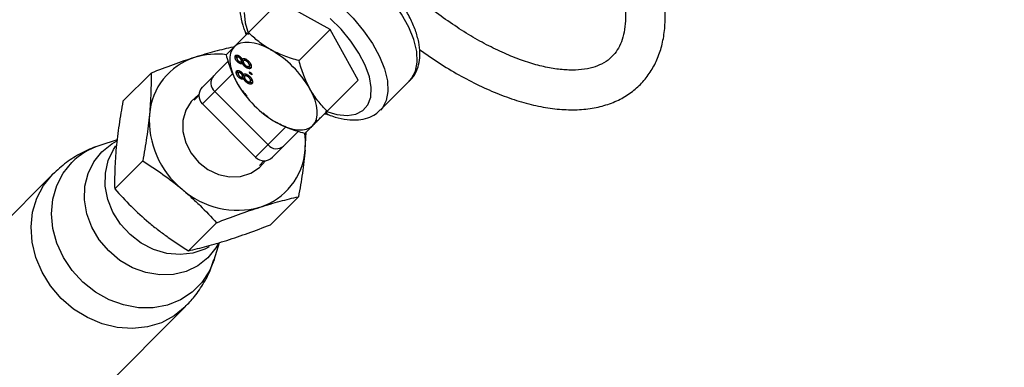
# Model space of a CAD drawing. Units: millimetres. Extents: x -4210 to 2290, y -3250 to 3250.
# Drawn here: x -2332 to -2208, y -1375 to -1331 of the extents above; entities that cross this region are included whole.
import ezdxf

# ---------------------------------------------------------------- set-up
doc = ezdxf.new("R2010")
doc.units = ezdxf.units.MM

msp = doc.modelspace()

# ---------------------------------------------------------------- linework, layer by layer
at = {"color": 8, "linetype": 'Continuous', "lineweight": 25}
for p, q in [((-2302.78, -1332.58), (-2298.86, -1328.66)), ((-2292.5, -1332.2), (-2298.86, -1328.66)), ((-2296.42, -1336.12), (-2292.5, -1332.2)), ((-2288.96, -1338.56), (-2292.5, -1332.2)), ((-2304.32, -1335.54), (-2304.47, -1335.69)), ((-2304.32, -1335.54), (-2304.3, -1335.43)), ((-2304.06, -1335.55), (-2304.21, -1335.7)), ((-2303.82, -1335.57), (-2303.97, -1335.72)), ((-2303.52, -1335.98), (-2303.67, -1336.14)), ((-2303.51, -1335.9), (-2303.58, -1335.97)), ((-2303.52, -1335.98), (-2303.53, -1335.93)), ((-2303.25, -1335.97), (-2303.4, -1336.13)), ((-2302.95, -1336.05), (-2303.07, -1336.16)), ((-2308.59, -1339.45), (-2305.34, -1336.2)), ((-2303.77, -1336.3), (-2303.93, -1336.45)), ((-2303.7, -1336.26), (-2303.55, -1336.11)), ((-2303.39, -1336.27), (-2303.54, -1336.42)), ((-2302.85, -1336.87), (-2303.01, -1337.02)), ((-2302.7, -1336.85), (-2302.55, -1336.7)), ((-2302.51, -1336.55), (-2302.66, -1336.7)), ((-2315.05, -1337.69), (-2318.58, -1341.21)), ((-2304.17, -1337.48), (-2304.32, -1337.64)), ((-2304.17, -1337.48), (-2304.15, -1337.37)), ((-2303.9, -1337.49), (-2304.06, -1337.64)), ((-2303.66, -1337.51), (-2303.82, -1337.67)), ((-2303.62, -1338.24), (-2303.77, -1338.39)), ((-2303.55, -1338.21), (-2303.39, -1338.05)), ((-2303.36, -1337.92), (-2303.52, -1338.08)), ((-2303.35, -1337.84), (-2303.43, -1337.92)), ((-2303.24, -1338.21), (-2303.39, -1338.36)), ((-2303.36, -1337.92), (-2303.38, -1337.87)), ((-2303.09, -1337.91), (-2303.25, -1338.07)), ((-2302.8, -1337.99), (-2302.92, -1338.11)), ((-2302.63, -1337.75), (-2302.64, -1337.54)), ((-2302.64, -1337.54), (-2302.39, -1337.68)), ((-2302.49, -1337.62), (-2302.63, -1337.75)), ((-2302.37, -1337.9), (-2302.63, -1337.75)), ((-2302.35, -1338.49), (-2302.51, -1338.64)), ((-2302.39, -1337.68), (-2302.37, -1337.9)), ((-2292.88, -1342.48), (-2288.96, -1338.56)), ((-2302.7, -1338.81), (-2302.85, -1338.97)), ((-2302.55, -1338.79), (-2302.4, -1338.64)), ((-2286.16, -1342.33), (-2282.46, -1338.64)), ((-2282.53, -1338.7), (-2282.46, -1338.64)), ((-2309.03, -1340.53), (-2309.62, -1341.11)), ((-2307.03, -1340.01), (-2300.32, -1346.73)), ((-2303.05, -1340.67), (-2302.99, -1340.74)), ((-2308.59, -1341.57), (-2301.88, -1348.29)), ((-2301.04, -1342.69), (-2300.97, -1342.74)), ((-2296.52, -1345.05), (-2299.76, -1348.29)), ((-2295.65, -1347.4), (-2295.53, -1345.08)), ((-2319.3, -1346.11), (-2321.49, -1346.81)), ((-2316.1, -1348.75), (-2319.62, -1352.28)), ((-2301.41, -1349.31), (-2300.83, -1348.73)), ((-2327.43, -1350.44), (-2349.82, -1372.83)), ((-2296.5, -1353.25), (-2300.02, -1356.78)), ((-2306.82, -1356.53), (-2310.35, -1360.06)), ((-2307.11, -1361.18), (-2306.42, -1359.01)), ((-2333.13, -1389.51), (-2310.74, -1367.13))]:
    msp.add_line(p, q, dxfattribs=at)
at = {"color": 1, "linetype": 'Continuous', "lineweight": 25}
for p, q in [((-2304.77, -1337.75), (-2308.59, -1341.57)), ((-2301.88, -1348.29), (-2298.02, -1344.43))]:
    msp.add_line(p, q, dxfattribs=at)
at = {"color": 1, "linetype": 'Continuous', "lineweight": 25, "flags": 128}
for points in [[(-2282.46, -1338.64), (-2282.24, -1338.38), (-2281.74, -1337.45), (-2281.53, -1336.3), (-2281.6, -1334.96), (-2281.96, -1333.48), (-2282.6, -1331.9), (-2283.5, -1330.28), (-2284.62, -1328.65), (-2285.93, -1327.09), (-2287.39, -1325.63), (-2288.96, -1324.31), (-2290.58, -1323.19), (-2292.2, -1322.3), (-2293.78, -1321.66), (-2295.26, -1321.3), (-2296.6, -1321.22), (-2297.75, -1321.44), (-2298.68, -1321.93), (-2298.86, -1322.09)], [(-2302.61, -1325.83), (-2302.37, -1325.63), (-2301.44, -1325.13), (-2300.29, -1324.92), (-2298.96, -1324.99), (-2297.47, -1325.35), (-2295.9, -1325.99), (-2294.27, -1326.89), (-2292.65, -1328.01), (-2291.08, -1329.32), (-2289.62, -1330.78), (-2288.31, -1332.35), (-2287.19, -1333.97), (-2286.29, -1335.59), (-2285.66, -1337.17), (-2285.29, -1338.65), (-2285.22, -1339.99), (-2285.43, -1341.14), (-2285.93, -1342.07), (-2286.18, -1342.35)], [(-2321.25, -1347.59), (-2319.99, -1346.58), (-2319.41, -1346.25)], [(-2307.75, -1359.57), (-2308.28, -1359.85), (-2309.78, -1360.36), (-2311.4, -1360.54), (-2313.07, -1360.39), (-2314.72, -1359.9), (-2316.28, -1359.1), (-2317.69, -1358.02), (-2318.89, -1356.71), (-2319.84, -1355.21), (-2320.48, -1353.6), (-2320.81, -1351.93), (-2320.8, -1350.28), (-2320.45, -1348.71), (-2319.78, -1347.29), (-2319.47, -1346.83)], [(-2306.6, -1359.2), (-2306.88, -1359.69), (-2307.89, -1360.95), (-2309.15, -1361.96), (-2310.62, -1362.67), (-2312.24, -1363.05), (-2313.96, -1363.1), (-2315.69, -1362.81), (-2317.38, -1362.2), (-2318.97, -1361.27), (-2320.38, -1360.08), (-2321.58, -1358.67), (-2322.5, -1357.08), (-2323.12, -1355.39), (-2323.41, -1353.65), (-2323.36, -1351.94), (-2322.97, -1350.32), (-2322.26, -1348.85), (-2321.25, -1347.59)], [(-2307.11, -1361.18), (-2307.69, -1362.59), (-2308.65, -1364.05), (-2309.88, -1365.28), (-2311.34, -1366.24), (-2312.99, -1366.89), (-2314.77, -1367.23), (-2316.63, -1367.22), (-2318.5, -1366.88), (-2320.33, -1366.22), (-2322.05, -1365.26), (-2323.62, -1364.02), (-2324.97, -1362.56), (-2326.08, -1360.9), (-2326.89, -1359.12), (-2327.4, -1357.26), (-2327.57, -1355.39), (-2327.4, -1353.56), (-2326.91, -1351.84), (-2326.1, -1350.28), (-2325, -1348.93), (-2325, -1348.93)], [(-2310.74, -1367.13), (-2310.74, -1367.13), (-2312.13, -1368.26), (-2313.73, -1369.11), (-2315.49, -1369.64), (-2317.36, -1369.85), (-2319.29, -1369.71), (-2321.21, -1369.25), (-2323.06, -1368.46), (-2324.79, -1367.39), (-2326.35, -1366.05), (-2327.69, -1364.49), (-2328.77, -1362.76), (-2329.55, -1360.9), (-2330.01, -1358.99), (-2330.15, -1357.06), (-2329.95, -1355.19), (-2329.41, -1353.43), (-2328.57, -1351.83), (-2327.43, -1350.44), (-2327.43, -1350.44)]]:
    msp.add_lwpolyline(points, dxfattribs=at)
at = {"color": 8, "linetype": 'Continuous', "lineweight": 25, "flags": 128}
for points in [[(-2303.32, -1330.06), (-2303.19, -1331.35), (-2302.77, -1332.77)], [(-2293.07, -1342.47), (-2291.65, -1342.89), (-2290.36, -1343.01), (-2289.25, -1342.85), (-2288.37, -1342.39), (-2287.74, -1341.67), (-2287.39, -1340.7), (-2287.33, -1339.52), (-2287.56, -1338.18), (-2288.08, -1336.71), (-2288.87, -1335.19), (-2289.89, -1333.66), (-2291.11, -1332.18), (-2292.49, -1330.81)], [(-2304.57, -1334.37), (-2304.85, -1334.73), (-2305.04, -1335.17), (-2305.13, -1335.68), (-2305.13, -1336.25), (-2305.04, -1336.88), (-2304.85, -1337.55), (-2304.57, -1338.24), (-2304.21, -1338.96)], [(-2299.99, -1334.74), (-2300.7, -1334.37), (-2301.4, -1334.1), (-2302.07, -1333.91), (-2302.69, -1333.82), (-2303.26, -1333.82), (-2303.77, -1333.91), (-2304.21, -1334.1), (-2304.57, -1334.37)], [(-2294.67, -1344.27), (-2294.4, -1343.91), (-2294.21, -1343.47), (-2294.12, -1342.96), (-2294.12, -1342.39), (-2294.21, -1341.76), (-2294.4, -1341.1), (-2294.68, -1340.4), (-2295.04, -1339.68)], [(-2309.05, -1340.37), (-2310, -1341.25), (-2310.68, -1342.37), (-2311.03, -1343.67), (-2311.03, -1345.06), (-2310.68, -1346.45), (-2310.01, -1347.76), (-2309.06, -1348.91), (-2307.88, -1349.83), (-2306.55, -1350.45), (-2305.16, -1350.75), (-2303.78, -1350.69), (-2302.5, -1350.3), (-2301.41, -1349.58), (-2300.65, -1348.72)], [(-2299.26, -1343.91), (-2298.54, -1344.27), (-2297.85, -1344.55), (-2297.18, -1344.73), (-2296.56, -1344.83), (-2295.98, -1344.83), (-2295.47, -1344.73), (-2295.03, -1344.55), (-2294.67, -1344.27)], [(-2295.65, -1347.4), (-2295.61, -1346.13), (-2295.68, -1345.26)]]:
    msp.add_lwpolyline(points, dxfattribs=at)
at = {"color": 8, "linetype": 'Continuous', "lineweight": 25}
msp.add_circle((-960.3, 0), 3250, dxfattribs=at)
at = {"color": 1, "linetype": 'Continuous', "lineweight": 25}
for centre, radius, start, end in [((-2302.63, -1332.11), 0.68, 203.5299, 257.8642), ((-2292.41, -1342.33), 0.68, 192.1358, 246.4704), ((-2318.88, -1355.1), 8.69, 107.4593, 134.796)]:
    msp.add_arc(centre, radius, start, end, dxfattribs=at)
at = {"color": 8, "linetype": 'Continuous', "lineweight": 25}
for centre, radius, start, end in [((-2306.64, -1346.34), 13.37, 29.8263, 60.1737), ((-2307.09, -1343.52), 8.18, 107.5758, 175.604), ((-2306.78, -1344.7), 9.4, 82.4812, 107.1816), ((-2306.1, -1338.95), 1.41, 139.2438, 228.6924), ((-2307.53, -1340.51), 1.5, 135, 225), ((-2292.61, -1332.31), 13.37, 209.8263, 240.1737), ((-2304.1, -1343.63), 11.17, 176.1865, 230.9843), ((-2299.26, -1345.8), 1.41, 221.3076, 310.7562), ((-2300.82, -1347.23), 1.5, 225, 315), ((-2303.8, -1346.77), 8.18, 287.5758, 355.604), ((-2304.17, -1344.45), 10.51, 228.4746, 285.6428)]:
    msp.add_arc(centre, radius, start, end, dxfattribs=at)
for points, knots in [([(-2281.25, -1334.7), (-2280.77, -1335.05), (-2279.45, -1336.01), (-2277.26, -1337.38), (-2274.71, -1338.8), (-2272.16, -1339.99), (-2269.65, -1340.96), (-2267.18, -1341.69), (-2264.79, -1342.15), (-2262.48, -1342.35), (-2260.3, -1342.27), (-2258.26, -1341.89), (-2256.42, -1341.24), (-2254.8, -1340.31), (-2253.42, -1339.15), (-2252.29, -1337.78), (-2251.41, -1336.23), (-2250.78, -1334.5), (-2250.4, -1332.6), (-2250.28, -1330.54), (-2250.41, -1328.33), (-2250.82, -1325.99), (-2251.48, -1323.56), (-2252.39, -1321.05), (-2253.54, -1318.51), (-2254.89, -1315.96), (-2255.96, -1314.27), (-2256.49, -1313.43)], [0, 0, 0, 0, 0.023902, 0.065268, 0.106742, 0.148353, 0.190131, 0.232092, 0.274229, 0.316461, 0.35852, 0.40002, 0.440525, 0.479795, 0.517973, 0.55554, 0.593017, 0.630931, 0.669751, 0.709665, 0.750548, 0.792073, 0.83389, 0.875725, 0.917456, 0.959055, 1, 1, 1, 1]), ([(-2259.85, -1317.48), (-2259.4, -1318.24), (-2258.51, -1319.75), (-2257.43, -1321.99), (-2256.56, -1324.17), (-2255.91, -1326.23), (-2255.49, -1328.16), (-2255.3, -1329.93), (-2255.32, -1331.51), (-2255.54, -1332.89), (-2255.93, -1334.07), (-2256.5, -1335.06), (-2257.26, -1335.9), (-2258.23, -1336.54), (-2259.43, -1337.01), (-2260.8, -1337.28), (-2262.41, -1337.34), (-2264.18, -1337.18), (-2266.09, -1336.8), (-2268.14, -1336.19), (-2270.29, -1335.35), (-2272.52, -1334.29), (-2274.81, -1333.03), (-2277.11, -1331.55), (-2279.41, -1329.91), (-2280.91, -1328.68), (-2281.65, -1328.07)], [0, 0, 0, 0, 0.040685, 0.081893, 0.122914, 0.163722, 0.204313, 0.244726, 0.285087, 0.325595, 0.366763, 0.409532, 0.455269, 0.504324, 0.545309, 0.588931, 0.630639, 0.671526, 0.712199, 0.752884, 0.793703, 0.834703, 0.87588, 0.917213, 0.958672, 1, 1, 1, 1]), ([(-2282.59, -1338.7), (-2282.46, -1338.6), (-2282.06, -1338.26), (-2281.6, -1337.46), (-2281.25, -1336.36), (-2281.16, -1335.13), (-2281.32, -1333.77), (-2281.74, -1332.3), (-2282.4, -1330.76), (-2283.3, -1329.21), (-2284.38, -1327.7), (-2285.63, -1326.26), (-2287, -1324.92), (-2288.46, -1323.72), (-2289.99, -1322.7), (-2291.53, -1321.87), (-2293.08, -1321.27), (-2294.59, -1320.92), (-2295.97, -1320.86), (-2297.18, -1321.08), (-2298.14, -1321.48), (-2298.61, -1321.9), (-2298.8, -1322.08)], [0, 0, 0, 0, 0.019661, 0.066708, 0.113698, 0.162737, 0.214827, 0.269214, 0.324266, 0.379003, 0.43336, 0.487462, 0.541466, 0.595526, 0.649765, 0.704369, 0.759547, 0.815481, 0.872049, 0.920554, 0.966466, 1, 1, 1, 1]), ([(-2302.58, -1325.84), (-2302.65, -1325.9), (-2303.01, -1326.18), (-2303.44, -1326.93), (-2303.82, -1328.01), (-2303.93, -1329.23), (-2303.8, -1330.56), (-2303.52, -1331.64), (-2303.3, -1332.25), (-2303.25, -1332.38)], [0, 0, 0, 0, 0.041637, 0.214664, 0.386808, 0.565775, 0.755863, 0.949593, 1, 1, 1, 1]), ([(-2302.78, -1332.58), (-2303.13, -1332.93), (-2303.46, -1333.26), (-2304.06, -1333.86), (-2304.33, -1334.13), (-2304.57, -1334.37)], [0, 0, 0, 0, 0.5, 0.5, 1, 1, 1, 1]), ([(-2303.25, -1332.38), (-2303.2, -1332.53), (-2303.12, -1332.72), (-2303.1, -1332.86), (-2303.1, -1332.9)], [0, 0, 0, 0, 0.786934, 1, 1, 1, 1]), ([(-2299.99, -1334.74), (-2300.53, -1334.44), (-2301.03, -1334.09), (-2301.96, -1333.37), (-2302.38, -1332.98), (-2302.78, -1332.58)], [0, 0, 0, 0, 0.5, 0.5, 1, 1, 1, 1]), ([(-2304.72, -1334.41), (-2305.47, -1334.58), (-2306.24, -1334.76), (-2307.84, -1335.2), (-2308.68, -1335.44), (-2309.56, -1335.72)], [0, 0, 0, 0, 0.5, 0.5, 1, 1, 1, 1]), ([(-2304.57, -1334.37), (-2304.69, -1334.49), (-2304.8, -1334.6), (-2305.01, -1334.8), (-2305.1, -1334.9), (-2305.35, -1335.15), (-2305.48, -1335.28), (-2305.6, -1335.39)], [0, 0, 0, 0, 0.25, 0.25, 0.5, 0.5, 1, 1, 1, 1]), ([(-2296.42, -1336.12), (-2297.06, -1335.95), (-2297.69, -1335.75), (-2298.88, -1335.3), (-2299.45, -1335.03), (-2299.99, -1334.74)], [0, 0, 0, 0, 0.5, 0.5, 1, 1, 1, 1]), ([(-2309.56, -1335.72), (-2310, -1335.86), (-2310.45, -1336.01), (-2311.35, -1336.31), (-2311.8, -1336.47), (-2313.18, -1336.97), (-2314.11, -1337.32), (-2315.05, -1337.69)], [0, 0, 0, 0, 0.25, 0.25, 0.5, 0.5, 1, 1, 1, 1]), ([(-2305.6, -1335.39), (-2305.42, -1336.03), (-2305.23, -1336.65), (-2304.77, -1337.85), (-2304.51, -1338.42), (-2304.21, -1338.96)], [0, 0, 0, 0, 0.5, 0.5, 1, 1, 1, 1]), ([(-2304.47, -1335.69), (-2304.47, -1335.68), (-2304.48, -1335.64), (-2304.47, -1335.6), (-2304.47, -1335.56), (-2304.45, -1335.52), (-2304.43, -1335.49), (-2304.41, -1335.47), (-2304.38, -1335.44), (-2304.35, -1335.43), (-2304.32, -1335.42), (-2304.28, -1335.42), (-2304.24, -1335.42), (-2304.19, -1335.42), (-2304.15, -1335.44), (-2304.1, -1335.45), (-2304.05, -1335.48), (-2304.01, -1335.49), (-2304, -1335.5)], [0, 0, 0, 0, 0.073201, 0.142587, 0.209625, 0.274883, 0.337931, 0.400462, 0.462501, 0.525005, 0.586689, 0.646813, 0.705215, 0.762881, 0.820728, 0.879295, 0.938511, 1, 1, 1, 1]), ([(-2303.93, -1336.45), (-2303.94, -1336.44), (-2303.98, -1336.42), (-2304.03, -1336.38), (-2304.08, -1336.35), (-2304.13, -1336.31), (-2304.17, -1336.26), (-2304.22, -1336.22), (-2304.26, -1336.17), (-2304.3, -1336.12), (-2304.34, -1336.07), (-2304.37, -1336.01), (-2304.4, -1335.96), (-2304.42, -1335.91), (-2304.44, -1335.85), (-2304.46, -1335.8), (-2304.47, -1335.75), (-2304.47, -1335.71), (-2304.47, -1335.69)], [0, 0, 0, 0, 0.062131, 0.121966, 0.18057, 0.238576, 0.296, 0.354359, 0.413781, 0.475098, 0.53728, 0.598918, 0.661235, 0.724322, 0.789217, 0.856397, 0.926508, 1, 1, 1, 1]), ([(-2304.24, -1335.8), (-2304.26, -1335.77), (-2304.31, -1335.68), (-2304.31, -1335.59), (-2304.32, -1335.54)], [0, 0, 0, 0, 0.336703, 1, 1, 1, 1]), ([(-2303.97, -1335.72), (-2303.99, -1335.71), (-2304.03, -1335.69), (-2304.08, -1335.68), (-2304.13, -1335.67), (-2304.17, -1335.68), (-2304.19, -1335.68), (-2304.21, -1335.69), (-2304.22, -1335.71), (-2304.23, -1335.72), (-2304.24, -1335.74), (-2304.24, -1335.77), (-2304.24, -1335.79), (-2304.24, -1335.81), (-2304.24, -1335.82)], [0, 0, 0, 0, 0.123386, 0.241435, 0.357449, 0.476714, 0.53789, 0.59927, 0.660352, 0.723007, 0.787876, 0.85536, 0.925373, 1, 1, 1, 1]), ([(-2304.24, -1335.82), (-2304.24, -1335.83), (-2304.24, -1335.85), (-2304.23, -1335.88), (-2304.22, -1335.91), (-2304.21, -1335.94), (-2304.2, -1335.97), (-2304.18, -1336), (-2304.16, -1336.03), (-2304.14, -1336.07), (-2304.1, -1336.11), (-2304.05, -1336.16), (-2304, -1336.2), (-2303.96, -1336.22), (-2303.94, -1336.23)], [0, 0, 0, 0, 0.076236, 0.148618, 0.218239, 0.284252, 0.348258, 0.410656, 0.472862, 0.534195, 0.653476, 0.767767, 0.881713, 1, 1, 1, 1]), ([(-2304, -1335.5), (-2303.97, -1335.52), (-2303.93, -1335.54), (-2303.87, -1335.59), (-2303.81, -1335.64), (-2303.75, -1335.7), (-2303.7, -1335.76), (-2303.65, -1335.83), (-2303.61, -1335.9), (-2303.59, -1335.95), (-2303.58, -1335.97)], [0, 0, 0, 0, 0.124835, 0.244778, 0.360989, 0.477964, 0.596922, 0.721591, 0.855098, 1, 1, 1, 1]), ([(-2303.67, -1336.14), (-2303.67, -1336.13), (-2303.67, -1336.11), (-2303.68, -1336.08), (-2303.69, -1336.05), (-2303.7, -1336.02), (-2303.71, -1335.99), (-2303.73, -1335.96), (-2303.75, -1335.93), (-2303.77, -1335.89), (-2303.81, -1335.85), (-2303.86, -1335.8), (-2303.92, -1335.76), (-2303.95, -1335.74), (-2303.97, -1335.72)], [0, 0, 0, 0, 0.076843, 0.149839, 0.218379, 0.284997, 0.347658, 0.409847, 0.469936, 0.53042, 0.648752, 0.763775, 0.878749, 1, 1, 1, 1]), ([(-2303.58, -1335.97), (-2303.58, -1335.96), (-2303.57, -1335.95), (-2303.55, -1335.92), (-2303.53, -1335.9), (-2303.51, -1335.88), (-2303.49, -1335.87), (-2303.46, -1335.86), (-2303.43, -1335.85), (-2303.4, -1335.85), (-2303.37, -1335.85), (-2303.33, -1335.85), (-2303.3, -1335.86), (-2303.26, -1335.87), (-2303.22, -1335.89), (-2303.17, -1335.9), (-2303.13, -1335.93), (-2303.1, -1335.94), (-2303.08, -1335.95)], [0, 0, 0, 0, 0.069013, 0.1352355, 0.1996112, 0.2624185, 0.3237235, 0.3837654, 0.443773, 0.503795, 0.5638226, 0.6234843, 0.6834692, 0.7435908, 0.8057272, 0.8686162, 0.9332782, 1, 1, 1, 1]), ([(-2303.55, -1336.11), (-2303.54, -1336.09), (-2303.51, -1336.06), (-2303.52, -1336.01), (-2303.52, -1335.98)], [0, 0, 0, 0, 0.428715, 1, 1, 1, 1]), ([(-2303.07, -1336.16), (-2303.08, -1336.16), (-2303.11, -1336.14), (-2303.15, -1336.12), (-2303.19, -1336.11), (-2303.22, -1336.1), (-2303.26, -1336.09), (-2303.29, -1336.09), (-2303.32, -1336.09), (-2303.35, -1336.09), (-2303.37, -1336.1), (-2303.39, -1336.12), (-2303.41, -1336.13), (-2303.42, -1336.15), (-2303.43, -1336.18), (-2303.44, -1336.21), (-2303.44, -1336.24), (-2303.44, -1336.26), (-2303.44, -1336.27)], [0, 0, 0, 0, 0.066616, 0.130424, 0.192671, 0.252969, 0.31288, 0.3722, 0.431927, 0.492422, 0.552771, 0.613262, 0.673556, 0.73432, 0.796858, 0.861769, 0.928863, 1, 1, 1, 1]), ([(-2303.08, -1335.94), (-2303.08, -1335.94), (-2303.14, -1335.92), (-2303.21, -1335.93), (-2303.23, -1335.97), (-2303.24, -1335.98)], [0, 0, 0, 0, 0.009132, 0.752303, 1, 1, 1, 1]), ([(-2303.08, -1335.95), (-2303.06, -1335.96), (-2303.02, -1335.99), (-2302.96, -1336.03), (-2302.9, -1336.07), (-2302.84, -1336.12), (-2302.79, -1336.17), (-2302.73, -1336.22), (-2302.68, -1336.28), (-2302.63, -1336.34), (-2302.59, -1336.4), (-2302.55, -1336.47), (-2302.52, -1336.53), (-2302.49, -1336.59), (-2302.46, -1336.65), (-2302.45, -1336.71), (-2302.43, -1336.77), (-2302.43, -1336.81), (-2302.43, -1336.83)], [0, 0, 0, 0, 0.0636, 0.125297, 0.185569, 0.244698, 0.303717, 0.36292, 0.4233, 0.485177, 0.547083, 0.608525, 0.669965, 0.732299, 0.79565, 0.861055, 0.929122, 1, 1, 1, 1]), ([(-2303.94, -1336.23), (-2303.92, -1336.25), (-2303.88, -1336.27), (-2303.83, -1336.28), (-2303.78, -1336.29), (-2303.74, -1336.29), (-2303.72, -1336.28), (-2303.7, -1336.27), (-2303.69, -1336.25), (-2303.68, -1336.24), (-2303.67, -1336.22), (-2303.67, -1336.19), (-2303.67, -1336.17), (-2303.67, -1336.15), (-2303.67, -1336.14)], [0, 0, 0, 0, 0.127394, 0.246182, 0.361268, 0.47714, 0.536327, 0.595672, 0.656619, 0.718836, 0.783582, 0.851588, 0.923927, 1, 1, 1, 1]), ([(-2303.54, -1336.42), (-2303.55, -1336.43), (-2303.57, -1336.46), (-2303.6, -1336.5), (-2303.64, -1336.52), (-2303.69, -1336.53), (-2303.74, -1336.52), (-2303.8, -1336.51), (-2303.86, -1336.49), (-2303.9, -1336.46), (-2303.93, -1336.45)], [0, 0, 0, 0, 0.145359, 0.278702, 0.403602, 0.521669, 0.637521, 0.753704, 0.873213, 1, 1, 1, 1]), ([(-2303.43, -1336.32), (-2303.44, -1336.33), (-2303.46, -1336.36), (-2303.54, -1336.38), (-2303.65, -1336.36), (-2303.73, -1336.32), (-2303.77, -1336.3)], [0, 0, 0, 0, 0.088786, 0.442448, 0.721062, 1, 1, 1, 1]), ([(-2303.01, -1337.02), (-2303.02, -1337.02), (-2303.05, -1337), (-2303.1, -1336.97), (-2303.15, -1336.94), (-2303.19, -1336.9), (-2303.23, -1336.87), (-2303.27, -1336.83), (-2303.31, -1336.8), (-2303.34, -1336.76), (-2303.38, -1336.72), (-2303.41, -1336.68), (-2303.44, -1336.64), (-2303.46, -1336.59), (-2303.49, -1336.55), (-2303.51, -1336.51), (-2303.53, -1336.46), (-2303.54, -1336.43), (-2303.54, -1336.42)], [0, 0, 0, 0, 0.0698341, 0.1370265, 0.2014823, 0.2645399, 0.3259726, 0.3863863, 0.4457608, 0.5056119, 0.5651144, 0.6247504, 0.684179, 0.7442191, 0.8051791, 0.8683949, 0.9332039, 1, 1, 1, 1]), ([(-2303.44, -1336.27), (-2303.44, -1336.29), (-2303.43, -1336.31), (-2303.43, -1336.35), (-2303.41, -1336.38), (-2303.4, -1336.42), (-2303.38, -1336.46), (-2303.36, -1336.5), (-2303.34, -1336.53), (-2303.31, -1336.57), (-2303.28, -1336.6), (-2303.25, -1336.64), (-2303.22, -1336.67), (-2303.18, -1336.7), (-2303.14, -1336.73), (-2303.11, -1336.76), (-2303.07, -1336.78), (-2303.04, -1336.8), (-2303.03, -1336.81)], [0, 0, 0, 0, 0.070952, 0.139089, 0.20356, 0.266424, 0.327517, 0.387861, 0.447899, 0.508819, 0.569482, 0.629036, 0.688378, 0.748068, 0.80863, 0.870231, 0.933683, 1, 1, 1, 1]), ([(-2302.66, -1336.7), (-2302.66, -1336.69), (-2302.66, -1336.66), (-2302.67, -1336.63), (-2302.68, -1336.59), (-2302.7, -1336.55), (-2302.72, -1336.51), (-2302.74, -1336.48), (-2302.76, -1336.44), (-2302.79, -1336.4), (-2302.82, -1336.37), (-2302.85, -1336.33), (-2302.88, -1336.3), (-2302.92, -1336.27), (-2302.95, -1336.24), (-2302.99, -1336.21), (-2303.03, -1336.19), (-2303.06, -1336.17), (-2303.07, -1336.16)], [0, 0, 0, 0, 0.071837, 0.139558, 0.204923, 0.267827, 0.328547, 0.388755, 0.44803, 0.508601, 0.569321, 0.628512, 0.687493, 0.747078, 0.807703, 0.86971, 0.933428, 1, 1, 1, 1]), ([(-2303.03, -1336.81), (-2303.01, -1336.82), (-2302.98, -1336.83), (-2302.93, -1336.85), (-2302.88, -1336.87), (-2302.83, -1336.88), (-2302.79, -1336.89), (-2302.75, -1336.88), (-2302.72, -1336.87), (-2302.7, -1336.85), (-2302.68, -1336.82), (-2302.67, -1336.78), (-2302.66, -1336.74), (-2302.66, -1336.71), (-2302.66, -1336.7)], [0, 0, 0, 0, 0.0798233, 0.1598568, 0.2397327, 0.3213646, 0.4025837, 0.4832656, 0.566017, 0.6530714, 0.7418557, 0.8285909, 0.9142807, 1, 1, 1, 1]), ([(-2302.43, -1336.83), (-2302.43, -1336.85), (-2302.42, -1336.89), (-2302.43, -1336.94), (-2302.44, -1336.99), (-2302.45, -1337.03), (-2302.47, -1337.06), (-2302.5, -1337.09), (-2302.54, -1337.11), (-2302.57, -1337.12), (-2302.62, -1337.13), (-2302.66, -1337.14), (-2302.71, -1337.13), (-2302.76, -1337.12), (-2302.82, -1337.11), (-2302.88, -1337.09), (-2302.94, -1337.06), (-2302.98, -1337.04), (-2303.01, -1337.02)], [0, 0, 0, 0, 0.070442, 0.138089, 0.203178, 0.266139, 0.327929, 0.38919, 0.450254, 0.512347, 0.573843, 0.633933, 0.69346, 0.752479, 0.812386, 0.87307, 0.935184, 1, 1, 1, 1]), ([(-2302.45, -1336.97), (-2302.45, -1336.98), (-2302.49, -1337), (-2302.64, -1336.97), (-2302.78, -1336.9), (-2302.85, -1336.87)], [0, 0, 0, 0, 0.014535, 0.506943, 1, 1, 1, 1]), ([(-2302.56, -1336.69), (-2302.54, -1336.68), (-2302.51, -1336.64), (-2302.51, -1336.58), (-2302.51, -1336.55)], [0, 0, 0, 0, 0.405058, 1, 1, 1, 1]), ([(-2295.04, -1339.68), (-2295.19, -1339.42), (-2295.33, -1339.13), (-2295.59, -1338.56), (-2295.72, -1338.27), (-2296.06, -1337.38), (-2296.25, -1336.76), (-2296.42, -1336.12)], [0, 0, 0, 0, 0.25, 0.25, 0.5, 0.5, 1, 1, 1, 1]), ([(-2315.05, -1337.69), (-2315.04, -1338.49), (-2315.04, -1339.33), (-2315.1, -1341.06), (-2315.16, -1341.96), (-2315.25, -1342.89)], [0, 0, 0, 0, 0.5, 0.5, 1, 1, 1, 1]), ([(-2304.32, -1337.64), (-2304.32, -1337.62), (-2304.32, -1337.58), (-2304.32, -1337.54), (-2304.31, -1337.5), (-2304.3, -1337.46), (-2304.28, -1337.43), (-2304.26, -1337.41), (-2304.23, -1337.39), (-2304.2, -1337.37), (-2304.16, -1337.36), (-2304.12, -1337.36), (-2304.08, -1337.36), (-2304.04, -1337.37), (-2303.99, -1337.38), (-2303.94, -1337.4), (-2303.89, -1337.42), (-2303.86, -1337.44), (-2303.84, -1337.45)], [0, 0, 0, 0, 0.073201, 0.142587, 0.209625, 0.274883, 0.337931, 0.400462, 0.462501, 0.525005, 0.586689, 0.646813, 0.705215, 0.762881, 0.820728, 0.879295, 0.938511, 1, 1, 1, 1]), ([(-2303.77, -1338.39), (-2303.79, -1338.38), (-2303.83, -1338.36), (-2303.88, -1338.33), (-2303.93, -1338.29), (-2303.97, -1338.25), (-2304.02, -1338.21), (-2304.06, -1338.16), (-2304.11, -1338.11), (-2304.15, -1338.06), (-2304.18, -1338.01), (-2304.22, -1337.95), (-2304.24, -1337.9), (-2304.27, -1337.85), (-2304.29, -1337.79), (-2304.3, -1337.74), (-2304.31, -1337.69), (-2304.32, -1337.65), (-2304.32, -1337.64)], [0, 0, 0, 0, 0.062131, 0.121966, 0.18057, 0.238576, 0.296, 0.354359, 0.413781, 0.475098, 0.53728, 0.598918, 0.661235, 0.724322, 0.789217, 0.856397, 0.926508, 1, 1, 1, 1]), ([(-2304.09, -1337.74), (-2304.1, -1337.71), (-2304.15, -1337.62), (-2304.16, -1337.54), (-2304.17, -1337.48)], [0, 0, 0, 0, 0.336703, 1, 1, 1, 1]), ([(-2303.82, -1337.67), (-2303.84, -1337.66), (-2303.88, -1337.64), (-2303.93, -1337.62), (-2303.98, -1337.61), (-2304.01, -1337.62), (-2304.04, -1337.63), (-2304.05, -1337.64), (-2304.06, -1337.65), (-2304.07, -1337.67), (-2304.08, -1337.69), (-2304.09, -1337.71), (-2304.09, -1337.73), (-2304.09, -1337.75), (-2304.09, -1337.76)], [0, 0, 0, 0, 0.123386, 0.241435, 0.357449, 0.476714, 0.53789, 0.59927, 0.660352, 0.723007, 0.787876, 0.85536, 0.925373, 1, 1, 1, 1]), ([(-2304.09, -1337.76), (-2304.09, -1337.77), (-2304.08, -1337.79), (-2304.08, -1337.82), (-2304.07, -1337.85), (-2304.06, -1337.88), (-2304.04, -1337.91), (-2304.03, -1337.94), (-2304.01, -1337.97), (-2303.98, -1338.01), (-2303.95, -1338.05), (-2303.9, -1338.1), (-2303.84, -1338.14), (-2303.81, -1338.17), (-2303.79, -1338.18)], [0, 0, 0, 0, 0.076236, 0.148618, 0.218239, 0.284252, 0.348258, 0.410656, 0.472862, 0.534195, 0.653476, 0.767767, 0.881713, 1, 1, 1, 1]), ([(-2303.84, -1337.45), (-2303.82, -1337.46), (-2303.78, -1337.48), (-2303.71, -1337.53), (-2303.65, -1337.58), (-2303.6, -1337.64), (-2303.54, -1337.7), (-2303.5, -1337.77), (-2303.46, -1337.84), (-2303.44, -1337.89), (-2303.43, -1337.92)], [0, 0, 0, 0, 0.124835, 0.244778, 0.360989, 0.477964, 0.596922, 0.721591, 0.855098, 1, 1, 1, 1]), ([(-2303.52, -1338.08), (-2303.52, -1338.07), (-2303.52, -1338.05), (-2303.53, -1338.02), (-2303.53, -1337.99), (-2303.55, -1337.96), (-2303.56, -1337.93), (-2303.57, -1337.9), (-2303.59, -1337.87), (-2303.62, -1337.83), (-2303.66, -1337.79), (-2303.71, -1337.74), (-2303.76, -1337.7), (-2303.8, -1337.68), (-2303.82, -1337.67)], [0, 0, 0, 0, 0.076843, 0.149839, 0.218379, 0.284997, 0.347658, 0.409847, 0.469936, 0.53042, 0.648752, 0.763775, 0.878749, 1, 1, 1, 1]), ([(-2303.79, -1338.18), (-2303.77, -1338.19), (-2303.73, -1338.21), (-2303.67, -1338.23), (-2303.62, -1338.23), (-2303.59, -1338.23), (-2303.57, -1338.22), (-2303.55, -1338.21), (-2303.54, -1338.2), (-2303.53, -1338.18), (-2303.52, -1338.16), (-2303.52, -1338.13), (-2303.52, -1338.11), (-2303.52, -1338.09), (-2303.52, -1338.08)], [0, 0, 0, 0, 0.127394, 0.246182, 0.361268, 0.47714, 0.536327, 0.595672, 0.656619, 0.718836, 0.783582, 0.851588, 0.923927, 1, 1, 1, 1]), ([(-2303.39, -1338.36), (-2303.4, -1338.38), (-2303.41, -1338.41), (-2303.45, -1338.44), (-2303.49, -1338.46), (-2303.53, -1338.47), (-2303.58, -1338.46), (-2303.64, -1338.45), (-2303.71, -1338.43), (-2303.75, -1338.4), (-2303.77, -1338.39)], [0, 0, 0, 0, 0.145359, 0.278702, 0.403602, 0.521669, 0.637521, 0.753704, 0.873213, 1, 1, 1, 1]), ([(-2303.28, -1338.26), (-2303.28, -1338.27), (-2303.31, -1338.3), (-2303.38, -1338.32), (-2303.5, -1338.3), (-2303.58, -1338.26), (-2303.62, -1338.24)], [0, 0, 0, 0, 0.0887857, 0.4424481, 0.721062, 1, 1, 1, 1]), ([(-2303.43, -1337.92), (-2303.42, -1337.91), (-2303.41, -1337.89), (-2303.4, -1337.86), (-2303.38, -1337.84), (-2303.36, -1337.82), (-2303.33, -1337.81), (-2303.31, -1337.8), (-2303.28, -1337.79), (-2303.25, -1337.79), (-2303.22, -1337.79), (-2303.18, -1337.8), (-2303.14, -1337.8), (-2303.1, -1337.81), (-2303.06, -1337.83), (-2303.02, -1337.85), (-2302.98, -1337.87), (-2302.95, -1337.88), (-2302.93, -1337.89)], [0, 0, 0, 0, 0.069013, 0.135236, 0.199611, 0.262419, 0.323723, 0.383765, 0.443773, 0.503795, 0.563823, 0.623484, 0.683469, 0.743591, 0.805727, 0.868616, 0.933278, 1, 1, 1, 1]), ([(-2303.4, -1338.05), (-2303.39, -1338.04), (-2303.36, -1338.01), (-2303.36, -1337.95), (-2303.36, -1337.92)], [0, 0, 0, 0, 0.428715, 1, 1, 1, 1]), ([(-2302.85, -1338.97), (-2302.87, -1338.96), (-2302.9, -1338.94), (-2302.95, -1338.91), (-2302.99, -1338.88), (-2303.03, -1338.84), (-2303.08, -1338.81), (-2303.12, -1338.78), (-2303.15, -1338.74), (-2303.19, -1338.7), (-2303.22, -1338.66), (-2303.26, -1338.62), (-2303.28, -1338.58), (-2303.31, -1338.54), (-2303.33, -1338.49), (-2303.36, -1338.45), (-2303.37, -1338.4), (-2303.39, -1338.38), (-2303.39, -1338.36)], [0, 0, 0, 0, 0.069834, 0.137027, 0.201482, 0.26454, 0.325973, 0.386386, 0.445761, 0.505612, 0.565114, 0.62475, 0.684179, 0.744219, 0.805179, 0.868395, 0.933204, 1, 1, 1, 1]), ([(-2302.92, -1338.11), (-2302.93, -1338.1), (-2302.96, -1338.08), (-2303, -1338.06), (-2303.04, -1338.05), (-2303.07, -1338.04), (-2303.1, -1338.03), (-2303.14, -1338.03), (-2303.16, -1338.03), (-2303.19, -1338.04), (-2303.22, -1338.04), (-2303.24, -1338.06), (-2303.25, -1338.07), (-2303.27, -1338.09), (-2303.28, -1338.12), (-2303.28, -1338.15), (-2303.29, -1338.18), (-2303.28, -1338.2), (-2303.28, -1338.21)], [0, 0, 0, 0, 0.066616, 0.130424, 0.192671, 0.252969, 0.31288, 0.3722, 0.431927, 0.492422, 0.552771, 0.613262, 0.673556, 0.73432, 0.796858, 0.861769, 0.928863, 1, 1, 1, 1]), ([(-2303.28, -1338.21), (-2303.28, -1338.23), (-2303.28, -1338.25), (-2303.27, -1338.29), (-2303.26, -1338.33), (-2303.25, -1338.36), (-2303.23, -1338.4), (-2303.21, -1338.44), (-2303.18, -1338.47), (-2303.16, -1338.51), (-2303.13, -1338.55), (-2303.09, -1338.58), (-2303.06, -1338.61), (-2303.03, -1338.64), (-2302.99, -1338.67), (-2302.95, -1338.7), (-2302.91, -1338.73), (-2302.89, -1338.74), (-2302.87, -1338.75)], [0, 0, 0, 0, 0.0709525, 0.1390889, 0.2035598, 0.2664238, 0.3275166, 0.3878609, 0.4478988, 0.5088188, 0.5694825, 0.6290357, 0.6883785, 0.748068, 0.8086302, 0.8702311, 0.9336826, 1, 1, 1, 1]), ([(-2302.95, -1337.88), (-2302.99, -1337.88), (-2303.06, -1337.87), (-2303.08, -1337.91), (-2303.09, -1337.92)], [0, 0, 0, 0, 0.720958, 1, 1, 1, 1]), ([(-2302.93, -1337.89), (-2302.91, -1337.9), (-2302.87, -1337.93), (-2302.81, -1337.97), (-2302.75, -1338.01), (-2302.69, -1338.06), (-2302.63, -1338.11), (-2302.58, -1338.17), (-2302.53, -1338.22), (-2302.48, -1338.28), (-2302.44, -1338.34), (-2302.4, -1338.41), (-2302.36, -1338.47), (-2302.33, -1338.53), (-2302.31, -1338.59), (-2302.29, -1338.65), (-2302.28, -1338.71), (-2302.28, -1338.75), (-2302.27, -1338.77)], [0, 0, 0, 0, 0.0636, 0.125297, 0.185569, 0.244698, 0.303717, 0.36292, 0.4233, 0.485177, 0.547083, 0.608525, 0.669965, 0.732299, 0.79565, 0.861055, 0.929122, 1, 1, 1, 1]), ([(-2302.51, -1338.64), (-2302.51, -1338.63), (-2302.51, -1338.6), (-2302.52, -1338.57), (-2302.53, -1338.53), (-2302.54, -1338.49), (-2302.56, -1338.46), (-2302.58, -1338.42), (-2302.61, -1338.38), (-2302.63, -1338.34), (-2302.66, -1338.31), (-2302.7, -1338.27), (-2302.73, -1338.24), (-2302.76, -1338.21), (-2302.8, -1338.18), (-2302.84, -1338.15), (-2302.88, -1338.13), (-2302.9, -1338.11), (-2302.92, -1338.11)], [0, 0, 0, 0, 0.071837, 0.139558, 0.204923, 0.267827, 0.328547, 0.388755, 0.44803, 0.508601, 0.569321, 0.628512, 0.687493, 0.747078, 0.807703, 0.86971, 0.933428, 1, 1, 1, 1]), ([(-2302.4, -1338.63), (-2302.39, -1338.62), (-2302.35, -1338.59), (-2302.35, -1338.52), (-2302.35, -1338.49)], [0, 0, 0, 0, 0.405058, 1, 1, 1, 1]), ([(-2304.21, -1338.96), (-2304.17, -1339.03), (-2303.82, -1339.66), (-2303.36, -1340.16), (-2302.96, -1340.6)], [0, 0, 0, 0, 0.120241, 1, 1, 1, 1]), ([(-2302.87, -1338.75), (-2302.86, -1338.76), (-2302.82, -1338.77), (-2302.78, -1338.8), (-2302.73, -1338.81), (-2302.68, -1338.82), (-2302.64, -1338.83), (-2302.6, -1338.82), (-2302.57, -1338.81), (-2302.54, -1338.79), (-2302.52, -1338.76), (-2302.51, -1338.72), (-2302.51, -1338.69), (-2302.51, -1338.66), (-2302.51, -1338.64)], [0, 0, 0, 0, 0.079823, 0.159857, 0.239733, 0.321365, 0.402584, 0.483266, 0.566017, 0.653071, 0.741856, 0.828591, 0.914281, 1, 1, 1, 1]), ([(-2302.27, -1338.77), (-2302.27, -1338.79), (-2302.27, -1338.83), (-2302.27, -1338.88), (-2302.28, -1338.93), (-2302.3, -1338.97), (-2302.32, -1339), (-2302.35, -1339.03), (-2302.38, -1339.05), (-2302.42, -1339.07), (-2302.46, -1339.08), (-2302.51, -1339.08), (-2302.56, -1339.08), (-2302.61, -1339.07), (-2302.67, -1339.05), (-2302.73, -1339.03), (-2302.79, -1339), (-2302.83, -1338.98), (-2302.85, -1338.97)], [0, 0, 0, 0, 0.070442, 0.138089, 0.203178, 0.266139, 0.327929, 0.38919, 0.450254, 0.512347, 0.573843, 0.633933, 0.69346, 0.752479, 0.812386, 0.87307, 0.935184, 1, 1, 1, 1]), ([(-2302.3, -1338.92), (-2302.3, -1338.92), (-2302.34, -1338.94), (-2302.48, -1338.91), (-2302.63, -1338.85), (-2302.7, -1338.81)], [0, 0, 0, 0, 0.014535, 0.506943, 1, 1, 1, 1]), ([(-2292.88, -1342.48), (-2293.29, -1342.08), (-2293.68, -1341.65), (-2294.4, -1340.72), (-2294.74, -1340.23), (-2295.04, -1339.68)], [0, 0, 0, 0, 0.5, 0.5, 1, 1, 1, 1]), ([(-2318.58, -1341.21), (-2318.76, -1342.21), (-2318.93, -1343.22), (-2319.22, -1345.18), (-2319.34, -1346.14), (-2319.43, -1347.07)], [0, 0, 0, 0, 0.5, 0.5, 1, 1, 1, 1]), ([(-2315.25, -1342.89), (-2315.29, -1343.36), (-2315.34, -1343.84), (-2315.46, -1344.81), (-2315.53, -1345.3), (-2315.75, -1346.77), (-2315.91, -1347.76), (-2316.1, -1348.75)], [0, 0, 0, 0, 0.25, 0.25, 0.5, 0.5, 1, 1, 1, 1]), ([(-2300.93, -1342.69), (-2300.64, -1342.95), (-2300.14, -1343.4), (-2299.52, -1343.76), (-2299.26, -1343.91)], [0, 0, 0, 0, 0.580125, 1, 1, 1, 1]), ([(-2294.67, -1344.27), (-2294.55, -1344.15), (-2294.43, -1344.02), (-2294.15, -1343.75), (-2294.01, -1343.61), (-2293.56, -1343.15), (-2293.23, -1342.83), (-2292.88, -1342.48)], [0, 0, 0, 0, 0.25, 0.25, 0.5, 0.5, 1, 1, 1, 1]), ([(-2293.2, -1342.8), (-2293.14, -1342.81), (-2292.99, -1342.83), (-2292.8, -1342.91), (-2292.68, -1342.95)], [0, 0, 0, 0, 0.400637, 1, 1, 1, 1]), ([(-2292.68, -1342.95), (-2292.41, -1343.04), (-2291.63, -1343.32), (-2290.36, -1343.59), (-2288.98, -1343.62), (-2287.78, -1343.37), (-2286.84, -1342.95), (-2286.4, -1342.51), (-2286.21, -1342.33)], [0, 0, 0, 0, 0.108505, 0.317108, 0.527759, 0.707131, 0.877325, 1, 1, 1, 1]), ([(-2295.7, -1345.29), (-2296.33, -1345.12), (-2296.96, -1344.93), (-2298.15, -1344.47), (-2298.72, -1344.21), (-2299.26, -1343.91)], [0, 0, 0, 0, 0.5, 0.5, 1, 1, 1, 1]), ([(-2295.7, -1345.29), (-2295.58, -1345.18), (-2295.45, -1345.05), (-2295.11, -1344.71), (-2294.91, -1344.51), (-2294.67, -1344.27)], [0, 0, 0, 0, 0.5, 0.5, 1, 1, 1, 1]), ([(-2321.45, -1346.82), (-2321.55, -1346.84), (-2322.38, -1347.05), (-2323.82, -1347.74), (-2325.76, -1348.9), (-2326.87, -1349.93), (-2327.43, -1350.44)], [0, 0, 0, 0, 0.0442045, 0.360636, 0.6765137, 1, 1, 1, 1]), ([(-2319.43, -1347.07), (-2319.47, -1347.54), (-2319.51, -1348), (-2319.57, -1348.91), (-2319.59, -1349.36), (-2319.63, -1350.66), (-2319.64, -1351.48), (-2319.62, -1352.28)], [0, 0, 0, 0, 0.25, 0.25, 0.5, 0.5, 1, 1, 1, 1]), ([(-2295.65, -1347.4), (-2295.69, -1347.86), (-2295.74, -1348.34), (-2295.86, -1349.31), (-2295.93, -1349.8), (-2296.14, -1351.27), (-2296.31, -1352.26), (-2296.5, -1353.25)], [0, 0, 0, 0, 0.25, 0.25, 0.5, 0.5, 1, 1, 1, 1]), ([(-2316.1, -1348.75), (-2315.24, -1349.29), (-2314.39, -1349.85), (-2312.73, -1351.03), (-2311.92, -1351.65), (-2311.13, -1352.32)], [0, 0, 0, 0, 0.5, 0.5, 1, 1, 1, 1]), ([(-2319.62, -1352.28), (-2318.96, -1353.01), (-2318.28, -1353.74), (-2316.85, -1355.15), (-2316.1, -1355.83), (-2315.31, -1356.49)], [0, 0, 0, 0, 0.5, 0.5, 1, 1, 1, 1]), ([(-2311.13, -1352.32), (-2310.74, -1352.65), (-2310.35, -1352.99), (-2309.6, -1353.67), (-2309.23, -1354.02), (-2308.16, -1355.08), (-2307.48, -1355.8), (-2306.82, -1356.53)], [0, 0, 0, 0, 0.25, 0.25, 0.5, 0.5, 1, 1, 1, 1]), ([(-2301.33, -1354.57), (-2300.89, -1354.43), (-2300.46, -1354.3), (-2299.62, -1354.05), (-2299.21, -1353.93), (-2298.01, -1353.61), (-2297.24, -1353.42), (-2296.5, -1353.25)], [0, 0, 0, 0, 0.25, 0.25, 0.5, 0.5, 1, 1, 1, 1]), ([(-2306.82, -1356.53), (-2305.88, -1356.17), (-2304.94, -1355.81), (-2303.11, -1355.15), (-2302.21, -1354.85), (-2301.33, -1354.57)], [0, 0, 0, 0, 0.5, 0.5, 1, 1, 1, 1]), ([(-2315.31, -1356.49), (-2314.92, -1356.83), (-2314.52, -1357.15), (-2313.7, -1357.78), (-2313.29, -1358.08), (-2312.05, -1358.97), (-2311.2, -1359.52), (-2310.35, -1360.06)], [0, 0, 0, 0, 0.25, 0.25, 0.5, 0.5, 1, 1, 1, 1]), ([(-2305.51, -1358.75), (-2305.07, -1358.61), (-2304.63, -1358.46), (-2303.73, -1358.15), (-2303.27, -1357.99), (-2301.9, -1357.5), (-2300.96, -1357.15), (-2300.02, -1356.78)], [0, 0, 0, 0, 0.25, 0.25, 0.5, 0.5, 1, 1, 1, 1]), ([(-2310.35, -1360.06), (-2309.6, -1359.89), (-2308.83, -1359.7), (-2307.23, -1359.27), (-2306.39, -1359.03), (-2305.51, -1358.75)], [0, 0, 0, 0, 0.5, 0.5, 1, 1, 1, 1]), ([(-2310.76, -1367.11), (-2310.35, -1366.69), (-2309.45, -1365.76), (-2308.36, -1364.09), (-2307.54, -1362.5), (-2307.24, -1361.49), (-2307.13, -1361.14)], [0, 0, 0, 0, 0.245921, 0.549011, 0.844981, 1, 1, 1, 1])]:
    msp.add_open_spline(points, degree=3, knots=knots, dxfattribs=at)

doc.saveas('drawing.dxf')
